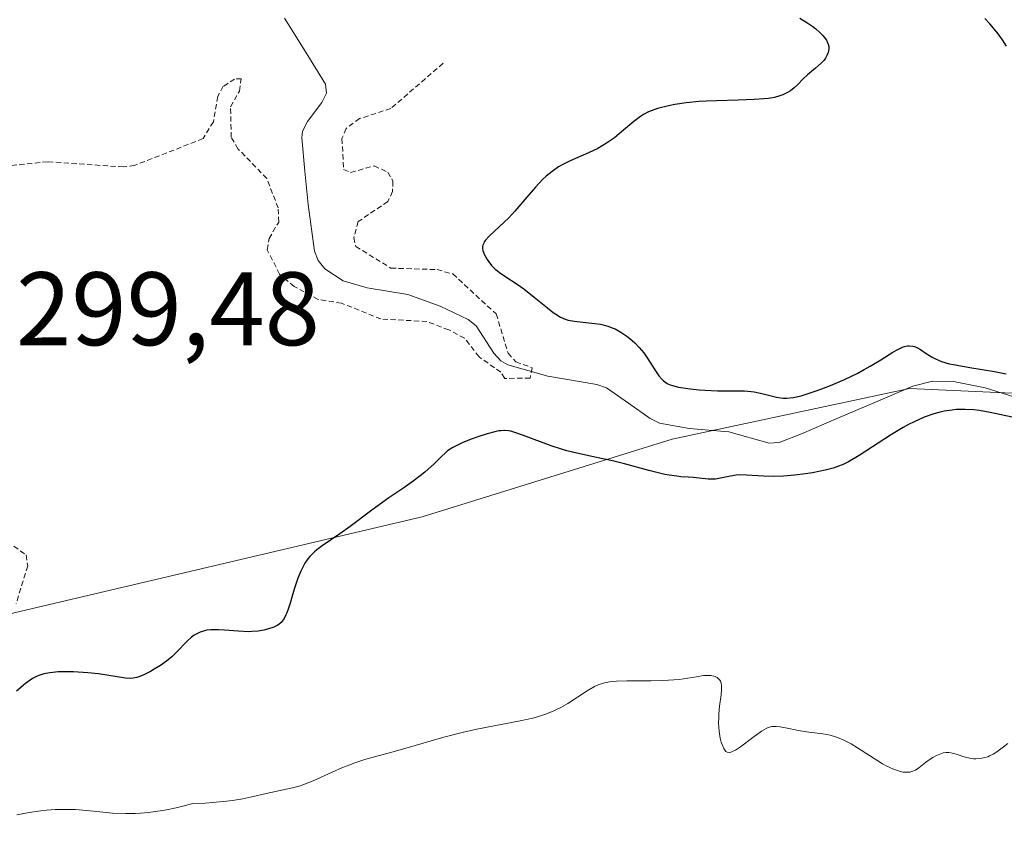
# Model space of a CAD drawing. Units: metres. Extents: x 622061 to 625541, y 4673975 to 4676349.
# Drawn here: x 622812 to 622906, y 4674213 to 4674290 of the extents above; entities that cross this region are included whole.
import ezdxf
from ezdxf.enums import TextEntityAlignment as Align

# ---------------------------------------------------------------- set-up
doc = ezdxf.new("R2010")
doc.units = ezdxf.units.M
doc.header["$MEASUREMENT"] = 0
doc.linetypes.add('TRAZOS', pattern=[0.75, 0.5, -0.25])
for name, color, linetype, lineweight in [('Corriente natural lineal', 142, 'Continuous', 13), ('Curva de nivel auxiliar', 36, 'TRAZOS', 0), ('Curva de nivel maestra', 36, 'Continuous', 30), ('Curva de nivel normal', 36, 'Continuous', 0), ('Matorral CxS', 135, 'Continuous', 0), ('Pastizal CxS', 92, 'Continuous', 0), ('Rótulo de punto de cota en terreno', 19, 'Continuous', 0)]:
    doc.layers.add(name, color=color, linetype=linetype, lineweight=lineweight)
doc.styles.add('Arial', font='txt', dxfattribs={"height": 0.2})

# ---------------------------------------------------------------- blocks, each defined once
blk = doc.blocks.new('*U192')
at = {"layer": 'Curva de nivel normal', "color": 36, "linetype": 'Continuous', "lineweight": 0}
blk.add_polyline3d([(622906.71, 4674220.39, 305), (622906.29, 4674220.08, 305), (622905.66, 4674219.59, 305), (622905.31, 4674219.37, 305), (622904.97, 4674219.2, 305), (622904.79, 4674219.13, 305), (622904.51, 4674219.04, 305), (622904.09, 4674218.95, 305), (622903.65, 4674218.92, 305), (622903.44, 4674218.93, 305), (622903.22, 4674218.95, 305), (622902.8, 4674219.04, 305), (622902.4, 4674219.16, 305), (622901.9, 4674219.33, 305), (622901.67, 4674219.41, 305), (622901.26, 4674219.51, 305), (622901.07, 4674219.54, 305), (622900.79, 4674219.54, 305), (622900.5, 4674219.49, 305), (622900.35, 4674219.44, 305), (622899.86, 4674219.23, 305), (622899.51, 4674219.04, 305), (622899.28, 4674218.89, 305), (622898.83, 4674218.57, 305), (622898.19, 4674218.06, 305), (622897.86, 4674217.85, 305), (622897.5, 4674217.7, 305), (622897.3, 4674217.66, 305), (622896.91, 4674217.64, 305), (622896.69, 4674217.66, 305), (622896.33, 4674217.74, 305), (622895.74, 4674217.94, 305), (622895.06, 4674218.26, 305), (622894.69, 4674218.46, 305), (622893.45, 4674219.24, 305), (622892.28, 4674219.99, 305), (622891.69, 4674220.35, 305), (622891.12, 4674220.65, 305), (622890.84, 4674220.79, 305), (622890.44, 4674220.95, 305), (622890.18, 4674221.04, 305), (622889.68, 4674221.19, 305), (622888.97, 4674221.33, 305), (622887.62, 4674221.49, 305), (622886.62, 4674221.66, 305), (622885.39, 4674221.91, 305), (622884.88, 4674222, 305), (622884.5, 4674222.04, 305), (622884.33, 4674222.04, 305), (622884.08, 4674222.02, 305), (622883.71, 4674221.92, 305), (622883.52, 4674221.83, 305), (622883.07, 4674221.57, 305), (622882.24, 4674220.97, 305), (622881.07, 4674220.08, 305), (622880.57, 4674219.76, 305), (622880.36, 4674219.65, 305), (622880.24, 4674219.6, 305), (622880.03, 4674219.54, 305), (622879.79, 4674219.56, 305), (622879.67, 4674219.64, 305), (622879.47, 4674219.91, 305), (622879.3, 4674220.3, 305), (622879.22, 4674220.53, 305), (622879.12, 4674220.92, 305), (622879.01, 4674221.59, 305), (622878.96, 4674222.35, 305), (622878.97, 4674222.88, 305), (622878.99, 4674223.24, 305), (622879.06, 4674223.98, 305), (622879.21, 4674225.07, 305), (622879.25, 4674225.56, 305), (622879.24, 4674225.99, 305), (622879.21, 4674226.18, 305), (622879.14, 4674226.38, 305), (622879.09, 4674226.47, 305), (622879, 4674226.58, 305), (622878.83, 4674226.73, 305), (622878.62, 4674226.83, 305), (622878.5, 4674226.87, 305), (622878.22, 4674226.92, 305), (622878.06, 4674226.93, 305), (622877.8, 4674226.93, 305), (622877.51, 4674226.91, 305), (622876.85, 4674226.81, 305), (622875.19, 4674226.55, 305), (622874.17, 4674226.46, 305), (622873.62, 4674226.43, 305), (622872.45, 4674226.42, 305), (622870.15, 4674226.42, 305), (622869.16, 4674226.39, 305), (622868.74, 4674226.35, 305), (622868.48, 4674226.31, 305), (622868.01, 4674226.22, 305), (622867.41, 4674226.03, 305), (622867.05, 4674225.86, 305), (622866.34, 4674225.45, 305), (622864.5, 4674224.25, 305), (622863.82, 4674223.86, 305), (622863.48, 4674223.68, 305), (622863.14, 4674223.52, 305), (622862.44, 4674223.23, 305), (622861.69, 4674222.99, 305), (622861.14, 4674222.84, 305), (622859.91, 4674222.57, 305), (622858.25, 4674222.26, 305), (622855.76, 4674221.78, 305), (622854.48, 4674221.5, 305), (622852.59, 4674221, 305), (622848.84, 4674219.91, 305), (622847.59, 4674219.56, 305), (622845.93, 4674219.11, 305), (622845.12, 4674218.88, 305), (622843.96, 4674218.5, 305), (622843.4, 4674218.3, 305), (622842.87, 4674218.09, 305), (622841.87, 4674217.66, 305), (622840.06, 4674216.82, 305), (622839.23, 4674216.48, 305), (622838.84, 4674216.35, 305), (622838.06, 4674216.14, 305), (622835.55, 4674215.61, 305), (622834.16, 4674215.28, 305), (622833.31, 4674215.1, 305), (622832.3, 4674214.93, 305), (622831.73, 4674214.86, 305), (622830.43, 4674214.73, 305), (622829.69, 4674214.68, 305), (622828.46, 4674214.63, 305), (622827.93, 4674214.48, 305), (622826.92, 4674214.22, 305), (622825.97, 4674214.03, 305), (622825.37, 4674213.92, 305), (622824.25, 4674213.77, 305), (622823.48, 4674213.7, 305), (622822.98, 4674213.68, 305), (622822.06, 4674213.67, 305), (622820.8, 4674213.72, 305), (622818.65, 4674213.94, 305), (622817.24, 4674214.05, 305), (622816.58, 4674214.07, 305), (622815.31, 4674214.06, 305), (622814.48, 4674214, 305), (622813.93, 4674213.94, 305), (622812.8, 4674213.78, 305), (622811.63, 4674213.54, 305)], dxfattribs=at)
blk = doc.blocks.new('*U196')
at = {"layer": 'Curva de nivel maestra', "color": 36, "linetype": 'Continuous', "lineweight": 30}
for points in [[(622906.58, 4674287.33, 300), (622906.2, 4674287.93, 300), (622905.79, 4674288.5, 300), (622905.52, 4674288.86, 300), (622904.99, 4674289.48, 300), (622904.5, 4674289.99, 300)], [(622886.77, 4674290.02, 300), (622887.43, 4674289.61, 300), (622888.02, 4674289.2, 300), (622888.29, 4674288.99, 300), (622888.65, 4674288.67, 300), (622888.96, 4674288.36, 300), (622889.09, 4674288.2, 300), (622889.31, 4674287.89, 300), (622889.39, 4674287.74, 300), (622889.48, 4674287.51, 300), (622889.53, 4674287.28, 300), (622889.54, 4674287.13, 300), (622889.51, 4674286.84, 300), (622889.47, 4674286.7, 300), (622889.36, 4674286.42, 300), (622889.21, 4674286.16, 300), (622889.09, 4674285.99, 300), (622888.81, 4674285.68, 300), (622888.27, 4674285.2, 300), (622887.48, 4674284.56, 300), (622887.08, 4674284.18, 300), (622886.55, 4674283.61, 300), (622886.23, 4674283.31, 300), (622885.86, 4674283.03, 300), (622885.64, 4674282.9, 300), (622885.13, 4674282.65, 300), (622884.83, 4674282.55, 300), (622884.32, 4674282.41, 300), (622883.74, 4674282.31, 300), (622883.31, 4674282.26, 300), (622882.37, 4674282.19, 300), (622880.85, 4674282.13, 300), (622878.77, 4674282.09, 300), (622877.78, 4674282.06, 300), (622877.09, 4674282.02, 300), (622875.84, 4674281.89, 300), (622874.76, 4674281.73, 300), (622874.14, 4674281.6, 300), (622873.1, 4674281.33, 300), (622872.49, 4674281.12, 300), (622872.23, 4674281.01, 300), (622871.76, 4674280.77, 300), (622871.46, 4674280.58, 300), (622870.83, 4674280.09, 300), (622869.66, 4674279.09, 300), (622868.97, 4674278.54, 300), (622868.2, 4674278, 300), (622867.79, 4674277.75, 300), (622867.37, 4674277.51, 300), (622866.48, 4674277.08, 300), (622864.73, 4674276.31, 300), (622863.95, 4674275.93, 300), (622863.6, 4674275.73, 300), (622862.98, 4674275.31, 300), (622862.42, 4674274.86, 300), (622862.07, 4674274.53, 300), (622861.39, 4674273.79, 300), (622860.57, 4674272.83, 300), (622859.42, 4674271.49, 300), (622858.83, 4674270.85, 300), (622857.94, 4674270.01, 300), (622856.94, 4674269.1, 300), (622856.59, 4674268.71, 300), (622856.48, 4674268.53, 300), (622856.42, 4674268.42, 300), (622856.34, 4674268.21, 300), (622856.32, 4674268.1, 300), (622856.32, 4674267.9, 300), (622856.35, 4674267.7, 300), (622856.51, 4674267.29, 300), (622856.75, 4674266.85, 300), (622856.9, 4674266.63, 300), (622857.18, 4674266.28, 300), (622857.52, 4674265.93, 300), (622857.73, 4674265.76, 300), (622857.95, 4674265.59, 300), (622858.45, 4674265.24, 300), (622859.63, 4674264.48, 300), (622860.27, 4674264.02, 300), (622861.27, 4674263.24, 300), (622862.53, 4674262.2, 300), (622863.09, 4674261.77, 300), (622863.34, 4674261.6, 300), (622863.8, 4674261.32, 300), (622864.23, 4674261.13, 300), (622864.52, 4674261.04, 300), (622865.14, 4674260.92, 300), (622865.95, 4674260.82, 300), (622867.1, 4674260.71, 300), (622867.64, 4674260.63, 300), (622867.88, 4674260.58, 300), (622868.34, 4674260.46, 300), (622868.76, 4674260.3, 300), (622869.03, 4674260.18, 300), (622869.58, 4674259.87, 300), (622870.16, 4674259.49, 300), (622870.46, 4674259.26, 300), (622870.91, 4674258.86, 300), (622871.35, 4674258.41, 300), (622871.57, 4674258.16, 300), (622871.78, 4674257.88, 300), (622872.18, 4674257.31, 300), (622872.91, 4674256.17, 300), (622873.24, 4674255.69, 300), (622873.53, 4674255.35, 300), (622873.68, 4674255.21, 300), (622873.91, 4674255.03, 300), (622874.04, 4674254.95, 300), (622874.31, 4674254.82, 300), (622874.55, 4674254.74, 300), (622875.12, 4674254.6, 300), (622876.23, 4674254.43, 300), (622877.09, 4674254.34, 300), (622877.69, 4674254.3, 300), (622878.86, 4674254.25, 300), (622881.46, 4674254.23, 300), (622882.09, 4674254.18, 300), (622882.39, 4674254.14, 300), (622882.97, 4674254.03, 300), (622884.52, 4674253.65, 300), (622884.94, 4674253.57, 300), (622885.16, 4674253.55, 300), (622885.51, 4674253.54, 300), (622886.12, 4674253.61, 300), (622886.9, 4674253.78, 300), (622887.36, 4674253.91, 300), (622888.33, 4674254.23, 300), (622888.86, 4674254.43, 300), (622889.71, 4674254.76, 300), (622891.03, 4674255.33, 300), (622892.33, 4674255.95, 300), (622892.93, 4674256.28, 300), (622893.5, 4674256.6, 300), (622894.52, 4674257.22, 300), (622895.67, 4674257.94, 300), (622896.16, 4674258.22, 300), (622896.6, 4674258.42, 300), (622896.8, 4674258.49, 300), (622897.09, 4674258.55, 300), (622897.26, 4674258.56, 300), (622897.6, 4674258.53, 300), (622897.75, 4674258.49, 300), (622898.05, 4674258.36, 300), (622898.33, 4674258.2, 300), (622898.88, 4674257.83, 300), (622899.45, 4674257.47, 300), (622899.78, 4674257.3, 300), (622900.36, 4674257.07, 300), (622901.09, 4674256.85, 300), (622901.52, 4674256.76, 300), (622903.07, 4674256.48, 300), (622905.44, 4674256.11, 300), (622906.57, 4674255.89, 300)], [(622907.14, 4674251.71, 300), (622905.04, 4674252.18, 300), (622904, 4674252.35, 300), (622903.47, 4674252.41, 300), (622902.64, 4674252.45, 300), (622901.8, 4674252.44, 300), (622901.37, 4674252.4, 300), (622900.61, 4674252.29, 300), (622900.22, 4674252.21, 300), (622899.63, 4674252.05, 300), (622898.7, 4674251.73, 300), (622897.72, 4674251.28, 300), (622897.2, 4674251.02, 300), (622896.66, 4674250.72, 300), (622895.55, 4674250.05, 300), (622892.44, 4674248.04, 300), (622891.42, 4674247.44, 300), (622890.97, 4674247.21, 300), (622890.31, 4674246.94, 300), (622889.96, 4674246.83, 300), (622889.2, 4674246.62, 300), (622887.98, 4674246.38, 300), (622887.31, 4674246.27, 300), (622886.25, 4674246.14, 300), (622885.2, 4674246.05, 300), (622884.19, 4674246.03, 300), (622883.26, 4674246.06, 300), (622881.64, 4674246.16, 300), (622880.96, 4674246.17, 300), (622880.65, 4674246.14, 300), (622880.1, 4674246.06, 300), (622879.13, 4674245.85, 300), (622878.67, 4674245.78, 300), (622878.44, 4674245.76, 300), (622877.96, 4674245.77, 300), (622876.51, 4674245.92, 300), (622876.04, 4674245.95, 300), (622875.34, 4674245.99, 300), (622874.94, 4674246.04, 300), (622874.22, 4674246.15, 300), (622873.79, 4674246.23, 300), (622872.26, 4674246.61, 300), (622869.92, 4674247.24, 300), (622868.78, 4674247.52, 300), (622867.24, 4674247.86, 300), (622865.35, 4674248.25, 300), (622864.39, 4674248.5, 300), (622863.89, 4674248.65, 300), (622862.89, 4674248.98, 300), (622860.23, 4674249.97, 300), (622859.4, 4674250.26, 300), (622859.02, 4674250.36, 300), (622858.81, 4674250.4, 300), (622858.45, 4674250.43, 300), (622858.08, 4674250.41, 300), (622857.87, 4674250.39, 300), (622857.5, 4674250.31, 300), (622856.75, 4674250.12, 300), (622855.85, 4674249.84, 300), (622855.31, 4674249.65, 300), (622854.42, 4674249.27, 300), (622853.45, 4674248.79, 300), (622852.94, 4674248.49, 300), (622852.16, 4674247.71, 300), (622851.67, 4674247.25, 300), (622850.76, 4674246.45, 300), (622850.33, 4674246.1, 300), (622849.52, 4674245.49, 300), (622848.76, 4674244.95, 300), (622847.79, 4674244.3, 300), (622847.32, 4674243.97, 300), (622845.7, 4674242.79, 300), (622843.6, 4674241.21, 300), (622842.63, 4674240.52, 300), (622840.91, 4674239.37, 300), (622840.41, 4674239, 300), (622840.18, 4674238.8, 300), (622839.75, 4674238.36, 300), (622839.55, 4674238.12, 300), (622839.27, 4674237.72, 300), (622839.02, 4674237.27, 300), (622838.87, 4674236.95, 300), (622838.59, 4674236.26, 300), (622838.24, 4674235.2, 300), (622837.85, 4674233.86, 300), (622837.67, 4674233.3, 300), (622837.53, 4674232.94, 300), (622837.44, 4674232.74, 300), (622837.26, 4674232.39, 300), (622837.17, 4674232.25, 300), (622836.97, 4674232.01, 300), (622836.76, 4674231.83, 300), (622836.61, 4674231.73, 300), (622836.27, 4674231.57, 300), (622835.67, 4674231.37, 300), (622835.33, 4674231.29, 300), (622834.78, 4674231.19, 300), (622834.17, 4674231.14, 300), (622833.85, 4674231.13, 300), (622832.85, 4674231.17, 300), (622831.54, 4674231.27, 300), (622830.96, 4674231.31, 300), (622830.24, 4674231.3, 300), (622829.85, 4674231.26, 300), (622829.62, 4674231.21, 300), (622829.2, 4674231.08, 300), (622828.83, 4674230.9, 300), (622828.65, 4674230.8, 300), (622828.38, 4674230.6, 300), (622827.96, 4674230.21, 300), (622826.92, 4674229.12, 300), (622826.48, 4674228.7, 300), (622825.97, 4674228.29, 300), (622825.4, 4674227.89, 300), (622824.81, 4674227.53, 300), (622824.43, 4674227.31, 300), (622823.74, 4674226.96, 300), (622823.32, 4674226.79, 300), (622823.14, 4674226.73, 300), (622822.79, 4674226.66, 300), (622822.56, 4674226.65, 300), (622822.05, 4674226.68, 300), (622819.46, 4674227.08, 300), (622818.42, 4674227.19, 300), (622817.05, 4674227.27, 300), (622816.42, 4674227.28, 300), (622815.57, 4674227.26, 300), (622815.07, 4674227.21, 300), (622814.77, 4674227.17, 300), (622814.22, 4674227.07, 300), (622813.73, 4674226.93, 300), (622813.49, 4674226.83, 300), (622813.11, 4674226.63, 300), (622812.68, 4674226.33, 300), (622812.44, 4674226.15, 300), (622811.58, 4674225.43, 300)]]:
    blk.add_polyline3d(points, dxfattribs=at)

msp = doc.modelspace()

# ---------------------------------------------------------------- linework, layer by layer
at = {"layer": 'Corriente natural lineal', "color": 142, "linetype": 'Continuous', "lineweight": 13}
msp.add_polyline3d([(622907.8201, 4674253.5001, 299.7454), (622904.5601, 4674254.5301, 300.0123), (622901.5001, 4674255.1501, 300.2345), (622899.5001, 4674255.1601, 299.9204), (622897.5901, 4674254.6901, 299.5763), (622894.0334, 4674253.1634, 299.237), (622890.4768, 4674251.6368, 299.2527), (622886.9201, 4674250.1101, 299.3673), (622884.7601, 4674249.2701, 299.0409), (622883.8201, 4674249.2301, 298.9708), (622879.9601, 4674250.3001, 298.8402), (622876.1301, 4674250.6301, 298.6855), (622873.2801, 4674251.1301, 298.5734), (622872.4101, 4674251.5901, 298.4935), (622870.3151, 4674253.0551, 298.2635), (622868.2201, 4674254.5201, 298.2268), (622867.2901, 4674254.8501, 298.1514), (622862.5701, 4674255.6601, 297.905), (622858.7401, 4674256.7401, 297.7778), (622858.0701, 4674257.1301, 297.663), (622857.4001, 4674257.8601, 297.4091), (622855.6901, 4674260.4801, 297.4891), (622854.9201, 4674261.1001, 297.5645), (622852.2501, 4674262.3701, 297.3671), (622849.1401, 4674263.4801, 296.9411), (622845.2301, 4674264.1201, 296.9634), (622842.9301, 4674264.8001, 297.0157), (622841.1601, 4674265.9501, 296.9856), (622840.5201, 4674266.7401, 296.9871), (622840.1701, 4674267.6601, 296.9388), (622839.5701, 4674272.1301, 296.5839), (622839.2651, 4674275.3301, 296.4166), (622838.9601, 4674278.5301, 296.1761), (622839.0301, 4674279.1501, 296.0595), (622839.5101, 4674280.1001, 295.8643), (622840.9001, 4674281.9201, 295.1316), (622841.3201, 4674282.8101, 294.6519), (622841.2501, 4674283.6801, 294.4084), (622839.2751, 4674286.8451, 294.9833), (622837.3001, 4674290.0101, 294.4007)], dxfattribs=at)
at = {"layer": 'Curva de nivel auxiliar', "color": 36, "linetype": 'TRAZOS', "lineweight": 0}
for points in [[(622852.53, 4674285.68, 297.5), (622847.5, 4674281.33, 297.5), (622844.51, 4674280.37, 297.5), (622843.21, 4674279.43, 297.5), (622842.82, 4674278.45, 297.5), (622842.98, 4674275.5, 297.5), (622843.64, 4674275.2, 297.5), (622845.92, 4674275.84, 297.5), (622847.22, 4674275.23, 297.5), (622847.71, 4674274.37, 297.5), (622847.67, 4674273.37, 297.5), (622847.23, 4674272.41, 297.5), (622844.38, 4674270.49, 297.5), (622843.96, 4674268.95, 297.5), (622844.15, 4674268.1, 297.5), (622847.51, 4674266.02, 297.5), (622851.94, 4674265.88, 297.5), (622853.46, 4674265.46, 297.5), (622857.62, 4674261.62, 297.5), (622858.77, 4674257.85, 297.5), (622859.5, 4674257.02, 297.5), (622861.06, 4674256.46, 297.5), (622860.88, 4674255.46, 297.5), (622858.44, 4674255.44, 297.5), (622858.06, 4674256.03, 297.5), (622855.97, 4674257.51, 297.5), (622854.59, 4674259.31, 297.5), (622853.06, 4674260.09, 297.5), (622850.97, 4674260.9, 297.5), (622846.55, 4674261.14, 297.5), (622842.78, 4674262.66, 297.5), (622840.52, 4674263.01, 297.5), (622838.24, 4674264.27, 297.5), (622836.83, 4674265.45, 297.5), (622835.65, 4674267.78, 297.5), (622835.82, 4674268.86, 297.5), (622836.75, 4674270.44, 297.5), (622836.7, 4674271.8, 297.5), (622835.6, 4674274.62, 297.5), (622832.87, 4674277.45, 297.5), (622832.2, 4674278.58, 297.5), (622832.13, 4674281.51, 297.5), (622832.98, 4674283.02, 297.5), (622833.16, 4674284.18, 297.5), (622832.52, 4674284.17, 297.5), (622831.43, 4674283.47, 297.5), (622830.91, 4674282.51, 297.5), (622830.48, 4674280.06, 297.5), (622829.49, 4674278.45, 297.5), (622822.92, 4674275.88, 297.5), (622821.85, 4674275.73, 297.5), (622814.59, 4674276.23, 297.5), (622810.91, 4674275.85, 297.5)], [(622811.34, 4674239.33, 297.5), (622812.5, 4674238.49, 297.5), (622812.66, 4674237.45, 297.5), (622811.55, 4674233.82, 297.5)]]:
    msp.add_polyline3d(points, dxfattribs=at)
at = {"layer": 'Matorral CxS', "color": 135, "linetype": 'Continuous', "lineweight": 0}
for points in [[(623174.5565, 4674251.4771, 361.745), (623158.2701, 4674256.5483, 354.5006), (623138.1547, 4674262.8611, 344.5419), (623119.1671, 4674272.6495, 335.4041), (622988.2801, 4674266.0979, 310.2473), (622968.1005, 4674269.7935, 305.7284), (622962.3265, 4674272.8605, 304.8388), (622947.8251, 4674267.5047, 304.7898), (622936.6779, 4674252.6839, 302.0629), (622897.2761, 4674254.4803, 300.2551), (622874.5107, 4674249.6035, 299.3062), (622850.5239, 4674242.1627, 301.1084), (622777.1967, 4674224.8979, 296.4102), (622700.3913, 4674221.8689, 292.5484), (622690.6863, 4674208.9231, 293.9125), (622689.6079, 4674181.9537, 295.4545), (622702.5467, 4674176.5597, 296.2154), (622718.0275, 4674131.0395, 304.3864), (622732.6319, 4674115.6303, 313.4719)], [(622777.1967, 4674224.8979, 296.4102), (622850.5239, 4674242.1627, 301.1084), (622874.5107, 4674249.6035, 299.3062), (622897.2761, 4674254.4803, 300.2551), (622936.6779, 4674252.6839, 302.0629), (622947.8251, 4674267.5047, 304.7898), (622962.3265, 4674272.8605, 304.8388), (622968.1005, 4674269.7935, 305.7284), (622988.2801, 4674266.0979, 310.2473), (623119.1671, 4674272.6495, 335.4041)]]:
    msp.add_polyline3d(points, dxfattribs=at)
at = {"layer": 'Pastizal CxS', "color": 92, "linetype": 'Continuous', "lineweight": 0}
for points in [[(623174.5565, 4674251.4771, 361.745), (623158.2701, 4674256.5483, 354.5006), (623138.1547, 4674262.8611, 344.5419), (623119.1671, 4674272.6495, 335.4041), (622988.2801, 4674266.0979, 310.2473), (622968.1005, 4674269.7935, 305.7284), (622962.3265, 4674272.8605, 304.8388), (622947.8251, 4674267.5047, 304.7898), (622936.6779, 4674252.6839, 302.0629), (622897.2761, 4674254.4803, 300.2551), (622874.5107, 4674249.6035, 299.3062), (622850.5239, 4674242.1627, 301.1084), (622777.1967, 4674224.8979, 296.4102), (622700.3913, 4674221.8689, 292.5484), (622690.6863, 4674208.9231, 293.9125), (622689.6079, 4674181.9537, 295.4545), (622702.5467, 4674176.5597, 296.2154), (622718.0275, 4674131.0395, 304.3864), (622732.6319, 4674115.6303, 313.4719)], [(623119.1671, 4674272.6495, 335.4041), (622988.2801, 4674266.0979, 310.2473), (622968.1005, 4674269.7935, 305.7284), (622962.3265, 4674272.8605, 304.8388), (622947.8251, 4674267.5047, 304.7898), (622936.6779, 4674252.6839, 302.0629), (622897.2761, 4674254.4803, 300.2551), (622874.5107, 4674249.6035, 299.3062), (622850.5239, 4674242.1627, 301.1084), (622777.1967, 4674224.8979, 296.4102)]]:
    msp.add_polyline3d(points, dxfattribs=at)

# ---------------------------------------------------------------- block references
at = {"layer": 'Curva de nivel maestra', "color": 36, "linetype": 'Continuous', "lineweight": 30}
msp.add_blockref('*U196', (0, 0), dxfattribs=at)
at = {"layer": 'Curva de nivel normal', "color": 36, "linetype": 'Continuous', "lineweight": 0}
msp.add_blockref('*U192', (0, 0), dxfattribs=at)

# ---------------------------------------------------------------- texts
at = {"layer": 'Rótulo de punto de cota en terreno', "color": 19, "linetype": 'Continuous', "lineweight": 0, "style": 'Arial'}
msp.add_text('299,48', height=7, dxfattribs=at).set_placement((622811.5439, 4674256.4339), align=Align.BOTTOM_LEFT)

doc.saveas('drawing.dxf')
